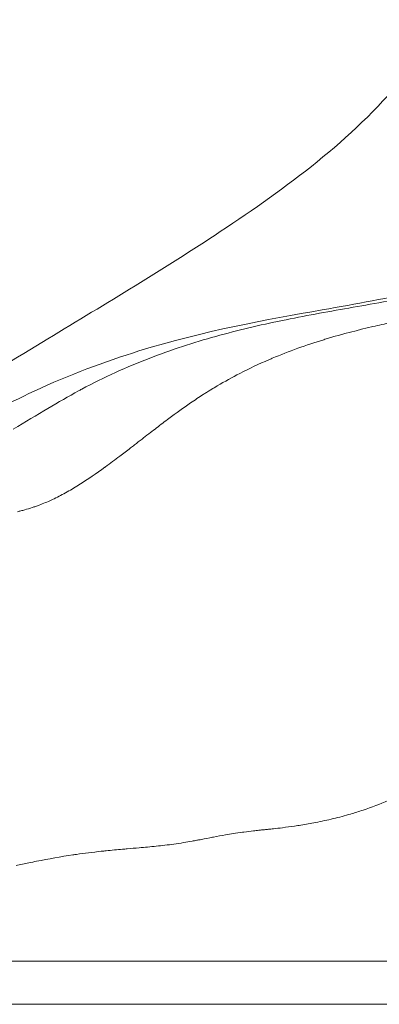
# Model space of a CAD drawing. Extents: x -82266 to -69628, y 18105 to 27015.
# Drawn here: x -75739 to -75712, y 21128 to 21201 of the extents above; entities that cross this region are included whole.
import ezdxf

# ---------------------------------------------------------------- set-up
doc = ezdxf.new("R2010")
doc.units = 0
doc.header["$MEASUREMENT"] = 0
doc.layers.add('外形線', color=7, linetype='CONTINUOUS', lineweight=18)

msp = doc.modelspace()

# ---------------------------------------------------------------- linework, layer by layer
at = {"layer": '外形線'}
for points, knots in [([(-75776.976, 21164.288), (-75775.525, 21164.481), (-75774.08, 21164.636), (-75770.532, 21164.989), (-75768.473, 21165.183), (-75760.942, 21166.08), (-75755.711, 21166.914), (-75748.627, 21169.826), (-75746.12, 21171.307), (-75741.216, 21174.435), (-75738.819, 21175.942), (-75732.133, 21179.969), (-75727.866, 21182.512), (-75718.864, 21188.507), (-75714.073, 21191.978), (-75708.206, 21199.068), (-75706.43, 21202.005), (-75703.765, 21208.28), (-75702.82, 21211.631), (-75700.561, 21220.78), (-75699.276, 21226.628), (-75694.101, 21243.969), (-75689.249, 21255.111), (-75684.213, 21268.727), (-75683.488, 21271.055), (-75682.818, 21273.404)], [0, 0, 0, 0, 0.455561, 0.455561, 1.139797, 1.139797, 2.999168, 2.999168, 3.970234, 3.970234, 4.836526, 4.836526, 6.413458, 6.413458, 8.279638, 8.279638, 9.312131, 9.312131, 10.349023, 10.349023, 12.143003, 12.143003, 15.786328, 15.786328, 16.520026, 16.520026, 16.520026, 16.520026]), ([(-75756.287, 21163.487), (-75756.253, 21163.501), (-75756.218, 21163.516), (-75755.795, 21163.691), (-75755.217, 21163.944), (-75753.728, 21164.633), (-75752.771, 21165.096), (-75749.672, 21166.671), (-75747.505, 21167.888), (-75744.565, 21169.64), (-75743.978, 21169.991), (-75741.563, 21171.413), (-75739.511, 21172.553), (-75734.867, 21174.709), (-75732.261, 21175.68), (-75724.897, 21177.963), (-75720.298, 21178.781), (-75713.697, 21179.939), (-75711.41, 21180.338), (-75707.769, 21181.178), (-75706.62, 21181.458), (-75704.164, 21182.125), (-75702.895, 21182.556), (-75701.32, 21183.226), (-75700.851, 21183.498), (-75700.081, 21184.012), (-75699.851, 21184.217), (-75699.135, 21185.034), (-75698.679, 21185.646), (-75697.401, 21187.825), (-75696.536, 21189.621), (-75694.811, 21193.853), (-75693.929, 21196.305), (-75691.84, 21202.369), (-75690.661, 21206.004), (-75688.884, 21211.668), (-75688.258, 21213.613), (-75686.891, 21217.162), (-75686.192, 21218.777), (-75684.62, 21222.239), (-75683.744, 21224.057), (-75681.894, 21228.045), (-75680.95, 21230.191), (-75679.175, 21235.176), (-75678.445, 21238.22), (-75677.527, 21242.965), (-75677.225, 21244.472), (-75676.236, 21248.795), (-75675.495, 21251.568), (-75674.429, 21255.588), (-75674.088, 21256.878), (-75673.758, 21258.166)], [0.80953, 0.80953, 0.80953, 0.80953, 0.848804, 0.848804, 1.251109, 1.251109, 1.752907, 1.752907, 2.820118, 2.820118, 3.075469, 3.075469, 3.84487, 3.84487, 4.818334, 4.818334, 6.682946, 6.682946, 7.844135, 7.844135, 8.29991, 8.29991, 8.942603, 8.942603, 9.537747, 9.537747, 10.354059, 10.354059, 11.102764, 11.102764, 12.096089, 12.096089, 13.069731, 13.069731, 14.366005, 14.366005, 15.00045, 15.00045, 15.566835, 15.566835, 16.260166, 16.260166, 17.128093, 17.128093, 18.165419, 18.165419, 18.632905, 18.632905, 19.539885, 19.539885, 19.973495, 19.973495, 19.973495, 19.973495]), ([(-75709.08, 21180.568), (-75709.991, 21180.39), (-75710.87, 21180.228), (-75711.732, 21180.074), (-75712.593, 21179.919), (-75713.437, 21179.772), (-75714.271, 21179.626), (-75715.939, 21179.333), (-75717.57, 21179.041), (-75719.197, 21178.706)], [0.18835196, 0.18835196, 0.18835196, 0.18835196, 0.19212223, 0.19212223, 0.19212223, 0.19589251, 0.19589251, 0.19589251, 0.20343305, 0.20343305, 0.20343305, 0.20343305]), ([(-75724.078, 21177.541), (-75725.709, 21177.087), (-75727.347, 21176.556), (-75728.995, 21175.917), (-75730.642, 21175.279), (-75732.3, 21174.533), (-75733.949, 21173.65)], [0.2109736, 0.2109736, 0.2109736, 0.2109736, 0.21851415, 0.21851415, 0.21851415, 0.22605469, 0.22605469, 0.22605469, 0.22605469]), ([(-75710.849, 21143.577), (-75711.025, 21143.497), (-75711.202, 21143.419), (-75711.379, 21143.343), (-75711.981, 21143.085), (-75712.596, 21142.851), (-75713.228, 21142.639)], [0.189274568, 0.189274568, 0.189274568, 0.189274568, 0.190191798, 0.190191798, 0.190191798, 0.193292664, 0.193292664, 0.193292664, 0.193292664]), ([(-75792.959, 21131.51), (-75792.882, 21131.51), (-75792.794, 21131.51), (-75792.696, 21131.51), (-75792.499, 21131.51), (-75792.26, 21131.51), (-75791.98, 21131.51), (-75791.699, 21131.51), (-75791.378, 21131.51), (-75791.015, 21131.51), (-75790.651, 21131.51), (-75790.242, 21131.51), (-75789.796, 21131.51), (-75788.892, 21131.51), (-75787.834, 21131.51), (-75786.594, 21131.51), (-75785.963, 21131.51), (-75785.284, 21131.51), (-75784.55, 21131.51), (-75783.804, 21131.51), (-75783.021, 21131.51), (-75782.194, 21131.51), (-75781.986, 21131.51), (-75781.773, 21131.51), (-75781.559, 21131.51), (-75781.349, 21131.51), (-75781.135, 21131.51), (-75780.92, 21131.51), (-75780.504, 21131.51), (-75780.081, 21131.51), (-75779.652, 21131.51), (-75779.244, 21131.51), (-75778.83, 21131.51), (-75778.412, 21131.51), (-75778.21, 21131.51), (-75778.008, 21131.51), (-75777.807, 21131.51), (-75777.608, 21131.51), (-75777.411, 21131.51), (-75777.213, 21131.51), (-75776.417, 21131.51), (-75775.613, 21131.51), (-75774.806, 21131.51), (-75773.962, 21131.51), (-75773.111, 21131.51), (-75772.246, 21131.51), (-75771.789, 21131.51), (-75771.327, 21131.51), (-75770.859, 21131.51), (-75770.364, 21131.51), (-75769.862, 21131.51), (-75769.35, 21131.51), (-75769.08, 21131.51), (-75768.807, 21131.51), (-75768.531, 21131.51), (-75768.243, 21131.51), (-75767.95, 21131.51), (-75767.656, 21131.51), (-75767.348, 21131.51), (-75767.041, 21131.51), (-75766.733, 21131.51), (-75766.415, 21131.51), (-75766.095, 21131.51), (-75765.773, 21131.51), (-75765.136, 21131.51), (-75764.512, 21131.51), (-75763.877, 21131.51), (-75763.28, 21131.51), (-75762.689, 21131.51), (-75762.112, 21131.51), (-75761.564, 21131.51), (-75761.025, 21131.51), (-75760.493, 21131.51), (-75759.983, 21131.51), (-75759.478, 21131.51), (-75758.982, 21131.51), (-75758.031, 21131.51), (-75757.118, 21131.51), (-75756.233, 21131.51), (-75755.379, 21131.51), (-75754.549, 21131.51), (-75753.743, 21131.51), (-75752.955, 21131.51), (-75752.192, 21131.51), (-75751.447, 21131.51), (-75750.714, 21131.51), (-75750, 21131.51), (-75749.3, 21131.51), (-75747.921, 21131.51), (-75746.598, 21131.51), (-75745.316, 21131.51), (-75744.05, 21131.51), (-75742.823, 21131.51), (-75741.627, 21131.51), (-75740.449, 21131.51), (-75739.303, 21131.51), (-75738.162, 21131.51), (-75737.053, 21131.51), (-75735.946, 21131.51), (-75734.804, 21131.51), (-75733.695, 21131.51), (-75732.552, 21131.51), (-75731.346, 21131.51), (-75730.157, 21131.51), (-75728.909, 21131.51), (-75727.595, 21131.51), (-75726.938, 21131.51), (-75726.261, 21131.51), (-75725.575, 21131.51), (-75725.225, 21131.51), (-75724.872, 21131.51), (-75724.515, 21131.51), (-75724.147, 21131.51), (-75723.777, 21131.51), (-75723.408, 21131.51), (-75722.633, 21131.51), (-75721.863, 21131.51), (-75721.115, 21131.51), (-75720.727, 21131.51), (-75720.344, 21131.51), (-75719.97, 21131.51), (-75719.598, 21131.51), (-75719.232, 21131.51), (-75718.872, 21131.51), (-75717.458, 21131.51), (-75716.137, 21131.51), (-75714.878, 21131.51), (-75713.646, 21131.51), (-75712.473, 21131.51), (-75711.334, 21131.51), (-75710.215, 21131.51), (-75709.129, 21131.51), (-75708.056, 21131.51), (-75707, 21131.51), (-75705.956, 21131.51), (-75704.909, 21131.51), (-75702.842, 21131.51), (-75700.756, 21131.51), (-75698.601, 21131.51), (-75696.472, 21131.51), (-75694.278, 21131.51), (-75691.951, 21131.51), (-75690.803, 21131.51), (-75689.621, 21131.51), (-75688.397, 21131.51), (-75687.186, 21131.51), (-75685.933, 21131.51), (-75684.624, 21131.51), (-75683.332, 21131.51), (-75681.977, 21131.51), (-75680.567, 21131.51), (-75679.85, 21131.51), (-75679.108, 21131.51), (-75678.362, 21131.51), (-75677.573, 21131.51), (-75676.778, 21131.51), (-75675.999, 21131.51), (-75675.588, 21131.51), (-75675.182, 21131.51), (-75674.784, 21131.51), (-75674.371, 21131.51), (-75673.966, 21131.51), (-75673.571, 21131.51), (-75672.785, 21131.51), (-75672.036, 21131.51), (-75671.32, 21131.51), (-75669.921, 21131.51), (-75668.642, 21131.51), (-75667.441, 21131.51), (-75666.288, 21131.51), (-75665.205, 21131.51), (-75664.159, 21131.51), (-75664.148, 21131.51), (-75664.137, 21131.51), (-75664.126, 21131.51)], [0.1664329, 0.1664329, 0.1664329, 0.1664329, 0.1679335, 0.1679335, 0.1679335, 0.1709249, 0.1709249, 0.1709249, 0.1739136, 0.1739136, 0.1739136, 0.17691, 0.17691, 0.17691, 0.1829711, 0.1829711, 0.1829711, 0.186058, 0.186058, 0.186058, 0.189198, 0.189198, 0.189198, 0.1899889, 0.1899889, 0.1899889, 0.1907693, 0.1907693, 0.1907693, 0.1922735, 0.1922735, 0.1922735, 0.1937077, 0.1937077, 0.1937077, 0.1944011, 0.1944011, 0.1944011, 0.1950861, 0.1950861, 0.1950861, 0.1978422, 0.1978422, 0.1978422, 0.200726, 0.200726, 0.200726, 0.2022507, 0.2022507, 0.2022507, 0.2038633, 0.2038633, 0.2038633, 0.2047146, 0.2047146, 0.2047146, 0.205601, 0.205601, 0.205601, 0.2065261, 0.2065261, 0.2065261, 0.2074811, 0.2074811, 0.2074811, 0.2093661, 0.2093661, 0.2093661, 0.2111392, 0.2111392, 0.2111392, 0.2128251, 0.2128251, 0.2128251, 0.2144432, 0.2144432, 0.2144432, 0.2175443, 0.2175443, 0.2175443, 0.2205332, 0.2205332, 0.2205332, 0.2234543, 0.2234543, 0.2234543, 0.2263318, 0.2263318, 0.2263318, 0.2320041, 0.2320041, 0.2320041, 0.2376078, 0.2376078, 0.2376078, 0.243127, 0.243127, 0.243127, 0.2484895, 0.2484895, 0.2484895, 0.2536976, 0.2536976, 0.2536976, 0.2588354, 0.2588354, 0.2588354, 0.2614051, 0.2614051, 0.2614051, 0.2627123, 0.2627123, 0.2627123, 0.2640631, 0.2640631, 0.2640631, 0.266903, 0.266903, 0.266903, 0.2683761, 0.2683761, 0.2683761, 0.269845, 0.269845, 0.269845, 0.275617, 0.275617, 0.275617, 0.2812595, 0.2812595, 0.2812595, 0.2868021, 0.2868021, 0.2868021, 0.2922613, 0.2922613, 0.2922613, 0.3030381, 0.3030381, 0.3030381, 0.3136797, 0.3136797, 0.3136797, 0.3189349, 0.3189349, 0.3189349, 0.3241344, 0.3241344, 0.3241344, 0.3292665, 0.3292665, 0.3292665, 0.3318762, 0.3318762, 0.3318762, 0.3346374, 0.3346374, 0.3346374, 0.3360921, 0.3360921, 0.3360921, 0.3375959, 0.3375959, 0.3375959, 0.3405929, 0.3405929, 0.3405929, 0.3464432, 0.3464432, 0.3464432, 0.3520563, 0.3520563, 0.3520563, 0.3521157, 0.3521157, 0.3521157, 0.3521157]), ([(-75721.059, 21128.335), (-75721.392, 21128.335), (-75721.731, 21128.335), (-75722.076, 21128.335), (-75722.421, 21128.335), (-75722.772, 21128.335), (-75723.13, 21128.335), (-75723.846, 21128.335), (-75724.586, 21128.335), (-75725.329, 21128.335), (-75725.7, 21128.335), (-75726.072, 21128.335), (-75726.443, 21128.335), (-75726.813, 21128.335), (-75727.182, 21128.335), (-75727.546, 21128.335), (-75728.274, 21128.335), (-75728.987, 21128.335), (-75729.682, 21128.335), (-75731.073, 21128.335), (-75732.395, 21128.335), (-75733.653, 21128.335), (-75734.912, 21128.335), (-75736.108, 21128.335), (-75737.266, 21128.335), (-75738.424, 21128.335), (-75739.546, 21128.335), (-75740.671, 21128.335), (-75741.796, 21128.335), (-75742.925, 21128.335), (-75744.085, 21128.335), (-75745.245, 21128.335), (-75746.437, 21128.335), (-75747.666, 21128.335), (-75748.895, 21128.335), (-75750.163, 21128.335), (-75751.486, 21128.335), (-75752.147, 21128.335), (-75752.823, 21128.335), (-75753.515, 21128.335), (-75754.208, 21128.335), (-75754.919, 21128.335), (-75755.653, 21128.335), (-75756.386, 21128.335), (-75757.142, 21128.335), (-75757.918, 21128.335)], [0.08645664, 0.08645664, 0.08645664, 0.08645664, 0.08780754, 0.08780754, 0.08780754, 0.08915841, 0.08915841, 0.08915841, 0.09186018, 0.09186018, 0.09186018, 0.09321109, 0.09321109, 0.09321109, 0.09456195, 0.09456195, 0.09456195, 0.09726372, 0.09726372, 0.09726372, 0.10266726, 0.10266726, 0.10266726, 0.1080708, 0.1080708, 0.1080708, 0.11347434, 0.11347434, 0.11347434, 0.11887788, 0.11887788, 0.11887788, 0.12428142, 0.12428142, 0.12428142, 0.12968496, 0.12968496, 0.12968496, 0.13238676, 0.13238676, 0.13238676, 0.1350885, 0.1350885, 0.1350885, 0.13779027, 0.13779027, 0.13779027, 0.13779027]), ([(-75663.799, 21128.335), (-75664.768, 21128.335), (-75665.745, 21128.335), (-75666.757, 21128.335), (-75667.768, 21128.335), (-75668.815, 21128.335), (-75669.932, 21128.335), (-75671.049, 21128.335), (-75672.235, 21128.335), (-75673.535, 21128.335), (-75674.185, 21128.335), (-75674.864, 21128.335), (-75675.578, 21128.335), (-75675.935, 21128.335), (-75676.301, 21128.335), (-75676.674, 21128.335), (-75677.047, 21128.335), (-75677.427, 21128.335), (-75677.811, 21128.335), (-75678.578, 21128.335), (-75679.36, 21128.335), (-75680.137, 21128.335), (-75680.914, 21128.335), (-75681.686, 21128.335), (-75682.437, 21128.335), (-75683.94, 21128.335), (-75685.367, 21128.335), (-75686.736, 21128.335), (-75688.106, 21128.335), (-75689.417, 21128.335), (-75690.684, 21128.335), (-75691.951, 21128.335), (-75693.174, 21128.335), (-75694.363, 21128.335), (-75696.741, 21128.335), (-75698.985, 21128.335), (-75701.161, 21128.335), (-75703.336, 21128.335), (-75705.441, 21128.335), (-75707.528, 21128.335), (-75708.572, 21128.335), (-75709.612, 21128.335), (-75710.664, 21128.335), (-75711.717, 21128.335), (-75712.782, 21128.335), (-75713.88, 21128.335), (-75714.979, 21128.335), (-75716.109, 21128.335), (-75717.296, 21128.335), (-75718.483, 21128.335), (-75719.726, 21128.335), (-75721.059, 21128.335)], [0, 0, 0, 0, 0.00540354, 0.00540354, 0.00540354, 0.01080708, 0.01080708, 0.01080708, 0.01621062, 0.01621062, 0.01621062, 0.01891239, 0.01891239, 0.01891239, 0.02026328, 0.02026328, 0.02026328, 0.02161416, 0.02161416, 0.02161416, 0.02431593, 0.02431593, 0.02431593, 0.0270177, 0.0270177, 0.0270177, 0.03242124, 0.03242124, 0.03242124, 0.03782479, 0.03782479, 0.03782479, 0.04322833, 0.04322833, 0.04322833, 0.05403541, 0.05403541, 0.05403541, 0.06484249, 0.06484249, 0.06484249, 0.07024604, 0.07024604, 0.07024604, 0.07564956, 0.07564956, 0.07564956, 0.0810531, 0.0810531, 0.0810531, 0.08645664, 0.08645664, 0.08645664, 0.08645664])]:
    msp.add_open_spline(points, degree=3, knots=knots, dxfattribs=at)
for points in [[(-75719.197, 21178.706), (-75720.824, 21178.372), (-75722.447, 21177.995), (-75724.078, 21177.541)], [(-75715.777, 21177.402), (-75714.703, 21177.722), (-75713.612, 21178.004), (-75712.499, 21178.259)], [(-75712.499, 21178.259), (-75712.066, 21178.359), (-75711.629, 21178.454), (-75711.189, 21178.546)], [(-75719.923, 21175.923), (-75718.676, 21176.45), (-75717.41, 21176.902), (-75716.121, 21177.297)], [(-75716.121, 21177.297), (-75716.007, 21177.333), (-75715.892, 21177.367), (-75715.777, 21177.402)], [(-75722.307, 21174.809), (-75721.599, 21175.173), (-75720.887, 21175.509), (-75720.168, 21175.818)], [(-75720.168, 21175.818), (-75720.086, 21175.854), (-75720.005, 21175.889), (-75719.923, 21175.923)], [(-75723.964, 21173.894), (-75723.415, 21174.218), (-75722.862, 21174.522), (-75722.307, 21174.809)], [(-75734.18, 21173.525), (-75734.928, 21173.119), (-75735.68, 21172.685), (-75736.441, 21172.235)], [(-75733.949, 21173.65), (-75734.026, 21173.609), (-75734.103, 21173.567), (-75734.18, 21173.525)], [(-75724.748, 21173.417), (-75724.661, 21173.471), (-75724.574, 21173.526), (-75724.487, 21173.579)], [(-75724.487, 21173.579), (-75724.462, 21173.594), (-75724.437, 21173.609), (-75724.413, 21173.625)], [(-75724.413, 21173.625), (-75724.263, 21173.716), (-75724.114, 21173.806), (-75723.964, 21173.894)], [(-75725.927, 21172.64), (-75725.621, 21172.85), (-75725.313, 21173.055), (-75724.999, 21173.257)], [(-75724.999, 21173.257), (-75724.916, 21173.311), (-75724.832, 21173.364), (-75724.748, 21173.417)], [(-75736.441, 21172.235), (-75737.281, 21171.74), (-75738.13, 21171.225), (-75738.994, 21170.707)], [(-75727.527, 21171.491), (-75726.999, 21171.885), (-75726.467, 21172.269), (-75725.927, 21172.64)], [(-75728.439, 21170.801), (-75728.138, 21171.033), (-75727.833, 21171.263), (-75727.527, 21171.491)], [(-75728.891, 21170.453), (-75728.741, 21170.569), (-75728.591, 21170.685), (-75728.439, 21170.801)], [(-75730.065, 21169.541), (-75729.877, 21169.687), (-75729.69, 21169.833), (-75729.5, 21169.98)], [(-75729.5, 21169.98), (-75729.468, 21170.005), (-75729.436, 21170.031), (-75729.404, 21170.056)], [(-75729.404, 21170.056), (-75729.234, 21170.188), (-75729.063, 21170.32), (-75728.891, 21170.453)], [(-75731.153, 21168.707), (-75730.887, 21168.909), (-75730.62, 21169.112), (-75730.353, 21169.318)], [(-75730.353, 21169.318), (-75730.257, 21169.392), (-75730.161, 21169.466), (-75730.065, 21169.541)], [(-75732.204, 21167.93), (-75731.853, 21168.184), (-75731.503, 21168.443), (-75731.153, 21168.707)], [(-75734.155, 21166.604), (-75733.505, 21167.011), (-75732.872, 21167.448), (-75732.241, 21167.903)], [(-75732.241, 21167.903), (-75732.229, 21167.912), (-75732.216, 21167.921), (-75732.204, 21167.93)], [(-75735.148, 21166.016), (-75734.824, 21166.196), (-75734.508, 21166.383), (-75734.197, 21166.578)], [(-75734.197, 21166.578), (-75734.183, 21166.586), (-75734.169, 21166.595), (-75734.155, 21166.604)], [(-75736.107, 21165.525), (-75735.779, 21165.679), (-75735.463, 21165.842), (-75735.154, 21166.013)], [(-75735.154, 21166.013), (-75735.152, 21166.014), (-75735.15, 21166.015), (-75735.148, 21166.016)], [(-75738.154, 21164.761), (-75737.964, 21164.814), (-75737.782, 21164.869), (-75737.606, 21164.927)], [(-75737.606, 21164.927), (-75737.517, 21164.956), (-75737.43, 21164.986), (-75737.344, 21165.016)], [(-75737.344, 21165.016), (-75737.257, 21165.047), (-75737.172, 21165.078), (-75737.089, 21165.109)], [(-75737.089, 21165.109), (-75736.777, 21165.227), (-75736.481, 21165.352), (-75736.196, 21165.483)], [(-75736.196, 21165.483), (-75736.166, 21165.497), (-75736.137, 21165.511), (-75736.107, 21165.525)], [(-75738.683, 21164.624), (-75738.601, 21164.643), (-75738.522, 21164.663), (-75738.443, 21164.683)], [(-75738.443, 21164.683), (-75738.344, 21164.708), (-75738.248, 21164.734), (-75738.154, 21164.761)], [(-75714.141, 21142.352), (-75714.559, 21142.23), (-75714.987, 21142.116), (-75715.423, 21142.011)], [(-75713.228, 21142.639), (-75713.528, 21142.538), (-75713.832, 21142.443), (-75714.141, 21142.352)], [(-75716.73, 21141.728), (-75717.083, 21141.66), (-75717.441, 21141.596), (-75717.807, 21141.538)], [(-75715.423, 21142.011), (-75715.849, 21141.909), (-75716.285, 21141.815), (-75716.73, 21141.728)], [(-75722.784, 21140.907), (-75722.975, 21140.877), (-75723.166, 21140.845), (-75723.358, 21140.812)], [(-75722.118, 21141.008), (-75722.339, 21140.977), (-75722.561, 21140.943), (-75722.784, 21140.907)], [(-75722, 21141.025), (-75722.039, 21141.019), (-75722.078, 21141.014), (-75722.118, 21141.008)], [(-75721.296, 21141.114), (-75721.529, 21141.087), (-75721.764, 21141.057), (-75722, 21141.025)], [(-75720.901, 21141.157), (-75721.032, 21141.144), (-75721.164, 21141.13), (-75721.296, 21141.114)], [(-75720.774, 21141.17), (-75720.817, 21141.165), (-75720.86, 21141.161), (-75720.901, 21141.157)], [(-75720.625, 21141.184), (-75720.674, 21141.179), (-75720.725, 21141.174), (-75720.774, 21141.17)], [(-75720.479, 21141.198), (-75720.527, 21141.193), (-75720.576, 21141.188), (-75720.625, 21141.184)], [(-75720.195, 21141.226), (-75720.288, 21141.217), (-75720.382, 21141.207), (-75720.479, 21141.198)], [(-75719.833, 21141.265), (-75719.955, 21141.251), (-75720.075, 21141.239), (-75720.195, 21141.226)], [(-75719.167, 21141.343), (-75719.387, 21141.316), (-75719.609, 21141.29), (-75719.833, 21141.265)], [(-75718.269, 21141.466), (-75718.563, 21141.423), (-75718.863, 21141.382), (-75719.167, 21141.343)], [(-75717.807, 21141.538), (-75717.959, 21141.513), (-75718.113, 21141.489), (-75718.269, 21141.466)], [(-75726.445, 21140.245), (-75726.687, 21140.206), (-75726.928, 21140.171), (-75727.166, 21140.138)], [(-75725.822, 21140.351), (-75726.031, 21140.313), (-75726.239, 21140.278), (-75726.445, 21140.245)], [(-75725.478, 21140.415), (-75725.593, 21140.393), (-75725.708, 21140.371), (-75725.822, 21140.351)], [(-75725.351, 21140.44), (-75725.394, 21140.431), (-75725.436, 21140.423), (-75725.478, 21140.415)], [(-75725.124, 21140.484), (-75725.2, 21140.469), (-75725.276, 21140.454), (-75725.351, 21140.44)], [(-75724.324, 21140.637), (-75724.592, 21140.587), (-75724.859, 21140.536), (-75725.124, 21140.484)], [(-75724.238, 21140.654), (-75724.267, 21140.648), (-75724.296, 21140.643), (-75724.324, 21140.637)], [(-75723.358, 21140.812), (-75723.651, 21140.761), (-75723.945, 21140.708), (-75724.238, 21140.654)], [(-75732.517, 21139.607), (-75733.142, 21139.54), (-75733.751, 21139.464), (-75734.349, 21139.378)], [(-75732.149, 21139.646), (-75732.272, 21139.633), (-75732.395, 21139.62), (-75732.517, 21139.607)], [(-75730.942, 21139.759), (-75731.351, 21139.723), (-75731.753, 21139.686), (-75732.149, 21139.646)], [(-75730.593, 21139.79), (-75730.71, 21139.779), (-75730.826, 21139.769), (-75730.942, 21139.759)], [(-75729.718, 21139.865), (-75730.013, 21139.839), (-75730.305, 21139.815), (-75730.593, 21139.79)], [(-75728.464, 21139.984), (-75728.888, 21139.94), (-75729.306, 21139.901), (-75729.718, 21139.865)], [(-75727.166, 21140.138), (-75727.605, 21140.078), (-75728.038, 21140.028), (-75728.464, 21139.984)], [(-75737.843, 21138.756), (-75738.16, 21138.691), (-75738.477, 21138.623), (-75738.794, 21138.554)], [(-75737.274, 21138.872), (-75737.464, 21138.834), (-75737.654, 21138.796), (-75737.843, 21138.756)], [(-75734.596, 21139.342), (-75735.506, 21139.207), (-75736.392, 21139.048), (-75737.274, 21138.872)], [(-75734.349, 21139.378), (-75734.432, 21139.367), (-75734.514, 21139.355), (-75734.596, 21139.342)]]:
    msp.add_open_spline(points, degree=3, dxfattribs=at)

doc.saveas('drawing.dxf')
